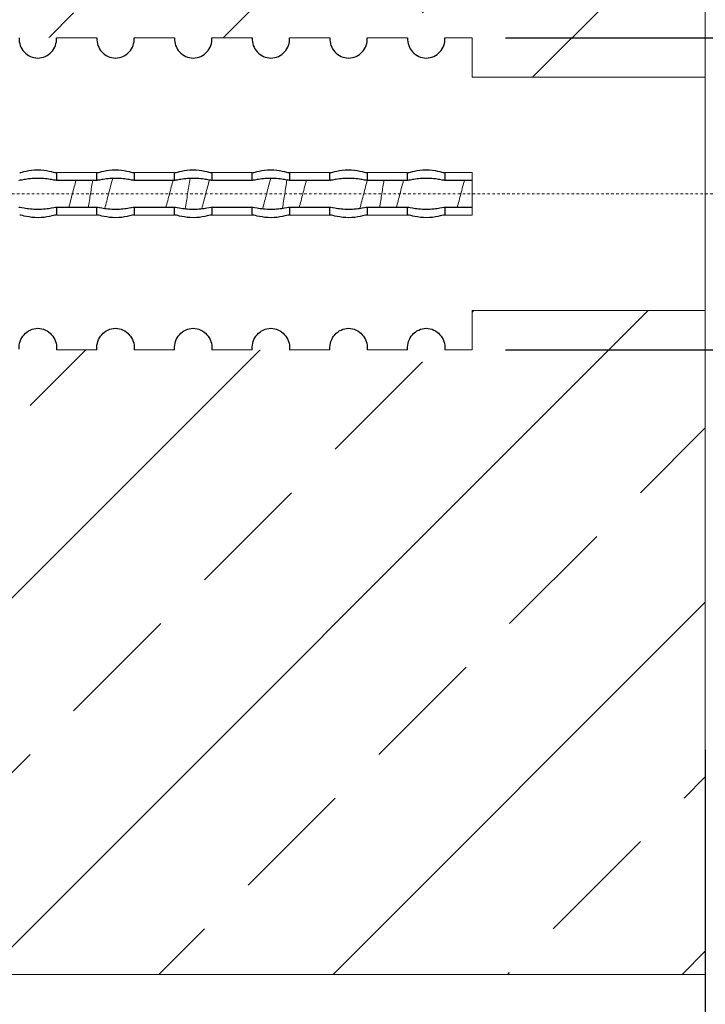
# Model space of a CAD drawing. Units: millimetres. Extents: x 95465 to 1268856, y -97121 to -37721.
# Drawn here: x 234112 to 237642, y -68160 to -63092 of the extents above; entities that cross this region are included whole.
import ezdxf

# ---------------------------------------------------------------- set-up
doc = ezdxf.new("R2010")
doc.units = ezdxf.units.MM
doc.set_wipeout_variables(frame=1)
doc.linetypes.add('штрихпунктирная', pattern=[25.4, 12.7, -6.35, 0, -6.35])
doc.layers.get('Defpoints').update_dxf_attribs({"color": 74})
doc.layers.add('Ось', color=24, linetype='штрихпунктирная', lineweight=15)
doc.styles.get("Standard").update_dxf_attribs({"font": 'isocpeur.ttf'})
doc.dimstyles.new('ISO-25', dxfattribs={"dimtxt": 300, "dimasz": 250, "dimexe": 1.25, "dimexo": 0.625, "dimgap": 100, "dimtad": 1, "dimtxsty": 'Standard', "dimcen": 2.5, "dimadec": 0, "dimazin": 0, "dimtfac": 1, "dimtmove": 0, "dimatfit": 3, "dimfxl": 1, "dimarcsym": 0})

# ---------------------------------------------------------------- blocks, each defined once
blk = doc.blocks.new('*D129')
at = {"color": 0, "lineweight": -2, "transparency": 16777216}
for p, q in [((230842.3, -64792), (230842.3, -69030.5)), ((237642.3, -66850.3), (237642.3, -69030.5)), ((231092.3, -69029.2), (237392.3, -69029.2))]:
    blk.add_line(p, q, dxfattribs=at)
at = {"color": 0, "lineweight": 30, "transparency": 16777216}
for points in [[(231092.3, -68987.6), (231092.3, -69070.9), (230842.3, -69029.2)], [(237392.3, -68987.6), (237392.3, -69070.9), (237642.3, -69029.2)]]:
    blk.add_solid(points, dxfattribs=at)
at = {"layer": 'Defpoints', "color": 0, "lineweight": 30, "transparency": 16777216}
for p in [(230842.3, -64791.4), (237642.3, -66849.6), (237642.3, -69029.2)]:
    blk.add_point(p, dxfattribs=at)
at = {"color": 0, "transparency": 16777216, "insert": (234242.3, -68779.2), "char_height": 300, "attachment_point": 5}
blk.add_mtext('L', dxfattribs=at)
blk = doc.blocks.new('*D130')
at = {"color": 0, "lineweight": -2, "transparency": 16777216}
for p, q in [((236613.7, -63185.6), (240175.2, -63185.6)), ((240174, -63435.6), (240174, -64541.4)), ((236613.7, -64791.4), (240175.2, -64791.4))]:
    blk.add_line(p, q, dxfattribs=at)
at = {"color": 0, "lineweight": 30, "transparency": 16777216}
for points in [[(240132.3, -63435.6), (240215.7, -63435.6), (240174, -63185.6)], [(240132.3, -64541.4), (240215.7, -64541.4), (240174, -64791.4)]]:
    blk.add_solid(points, dxfattribs=at)
at = {"layer": 'Defpoints', "color": 0, "lineweight": 30, "transparency": 16777216}
for p in [(236613, -63185.6), (236613, -64791.4), (240174, -64791.4)]:
    blk.add_point(p, dxfattribs=at)
at = {"color": 0, "transparency": 16777216, "insert": (239924, -63988.5), "char_height": 300, "attachment_point": 5, "rotation": 90}
blk.add_mtext('b', dxfattribs=at)

msp = doc.modelspace()

# ---------------------------------------------------------------- hatches: boundary and pattern name
h = msp.add_hatch()
h.set_pattern_fill('ANSI33', color=256, scale=200)
h.set_pattern_definition([(45, (-10464688.2, -14805944.8), (-898.02561, 898.02561), []), (45, (-10463790.2, -14805944.8), (-898.02561, 898.02561), [635, -317.5])])
edge = h.paths.add_edge_path()
edge.add_spline(control_points=[(230695.025, -63688.479), (230687.984, -63690.472), (230673.966, -63694.44), (230653.662, -63726.023), (230632.156, -63773.718), (230612.039, -63836.891), (230590.689, -63909.837), (230570.026, -63988.464), (230549.357, -64067.178), (230528.027, -64139.863), (230507.923, -64203.717), (230493.83, -64233.091), (230486.772, -64247.803)], knot_values=[0, 0, 0, 0, 0.10037565, 0.19985207, 0.30069807, 0.39995686, 0.50064555, 0.60055555, 0.70046554, 0.80115423, 0.90041302, 1, 1, 1, 1], degree=3, periodic=0)
edge.add_line((230688.902, -63688.479), (230842.337, -63688.479))
edge.add_line((230842.337, -63688.479), (230842.337, -63446.55))
edge.add_line((230842.337, -63446.55), (230842.337, -63189.054))
edge.add_line((230842.337, -63189.054), (230842.337, -63185.568))
edge.add_line((230842.337, -63185.568), (230909.455, -63185.568))
edge.add_line((230909.455, -63185.568), (236442.337, -63185.568))
edge.add_line((236442.337, -63185.568), (236442.337, -63189.054))
edge.add_line((236442.337, -63189.054), (236442.337, -63388.479))
edge.add_line((236442.337, -63388.479), (237642.337, -63388.479))
edge.add_line((237642.337, -63388.479), (237642.337, -59997.805))
edge.add_line((237642.337, -59997.805), (227631.107, -59997.805))
edge.add_line((227631.107, -59997.805), (227631.107, -68006.516))
edge.add_line((227631.107, -68006.516), (237642.337, -68006.516))
edge.add_line((237642.337, -68006.516), (237642.337, -64588.479))
edge.add_line((237642.337, -64588.479), (236442.337, -64588.479))
edge.add_line((236442.337, -64588.479), (236442.337, -64787.903))
edge.add_line((236442.337, -64787.903), (236442.337, -64791.389))
edge.add_line((236442.337, -64791.389), (236301.58, -64791.389))
edge.add_line((236301.58, -64791.389), (230842.337, -64791.389))
edge.add_line((230842.337, -64791.389), (230842.337, -64787.903))
edge.add_line((230842.337, -64787.903), (230842.337, -64530.407))
edge.add_line((230842.337, -64530.407), (230842.337, -63688.479))
edge.add_line((230842.337, -63688.479), (230695.025, -63688.479))
edge = h.paths.add_edge_path(flags=16)
edge.add_spline(control_points=[(229388.544, -64345.26), (229395.848, -64331.256), (229411.941, -64300.41), (229438.699, -64250.891), (229465.591, -64202.476), (229484.087, -64172.538), (229491.651, -64160.295)], knot_values=[0.00536463, 0.00536463, 0.00536463, 0.00536463, 0.22580823, 0.49099977, 0.79184606, 1, 1, 1, 1], degree=3, periodic=0)
edge.add_spline(control_points=[(229683.446, -63704.699), (229676.962, -63707.023), (229661.756, -63712.474), (229637.243, -63757.047), (229610.24, -63825.727), (229583.17, -63909.674), (229556.078, -63997.688), (229528.88, -64077.836), (229506.975, -64134.57), (229493.81, -64153.801), (229490.04, -64159.307)], knot_values=[0, 0, 0, 0, 0.11072008, 0.25967297, 0.40483086, 0.5462174, 0.6838518, 0.81770857, 0.94780308, 1, 1, 1, 1], degree=3, periodic=0)
edge = h.paths.add_edge_path(flags=17)
edge.add_spline(control_points=[(229444.984, -63811.549), (229465.136, -63774.436), (229510.211, -63691.427), (229552.401, -63605.44), (229575.712, -63557.88)], knot_values=[0.01046336, 0.01046336, 0.01046336, 0.01046336, 0.45287518, 1, 1, 1, 1], degree=3, periodic=0)
edge.add_spline(control_points=[(229633.228, -63556.842), (229629.691, -63549.013), (229619.311, -63526.038), (229601.892, -63521.535), (229586.195, -63537.237), (229577.454, -63554.191), (229575.712, -63557.88)], knot_values=[0, 0, 0, 0, 0.03776118, 0.11081996, 0.18292524, 0.20084031, 0.20084031, 0.20084031, 0.20084031], degree=3, periodic=0)
edge.add_spline(control_points=[(229575.712, -63557.88), (229570.533, -63568.843), (229558.463, -63600.711), (229539.406, -63670.838), (229518.574, -63766.979), (229497.741, -63875.322), (229476.912, -63988.232), (229456.08, -64097.884), (229435.247, -64196.913), (229414.418, -64278.969), (229393.586, -64338.748), (229372.757, -64373.445), (229351.913, -64379.664), (229335.028, -64367.243), (229324.97, -64344.779), (229321.981, -64338.103)], knot_values=[0.20084031, 0.20084031, 0.20084031, 0.20084031, 0.25407977, 0.32429144, 0.39355091, 0.4618611, 0.52922968, 0.59564749, 0.66111771, 0.72564773, 0.78922864, 0.85186382, 0.91356043, 0.97430983, 1, 1, 1, 1], degree=3, periodic=0)
edge.add_spline(control_points=[(229575.712, -63557.88), (229552.401, -63605.44), (229510.211, -63691.427), (229465.136, -63774.436), (229444.984, -63811.549)], knot_values=[0.01046336, 0.01046336, 0.01046336, 0.01046336, 0.55758818, 1, 1, 1, 1], degree=3, periodic=0)
edge.add_line((229469.764, -63765.533), (229242.771, -63833.591))
edge.add_line((229242.771, -63833.591), (229263.261, -63808.085))
edge.add_line((229263.261, -63808.085), (229280.547, -63793.057))
edge.add_line((229280.547, -63793.057), (229299.552, -63807.171))
edge.add_line((229299.552, -63807.171), (229305.071, -63814.912))
edge.add_line((229305.071, -63814.912), (229469.764, -63765.533))
edge = h.paths.add_edge_path(flags=16)
edge.add_spline(control_points=[(230258.502, -64288.479), (230265.543, -64286.486), (230279.562, -64282.517), (230299.865, -64250.934), (230321.371, -64203.24), (230341.489, -64140.063), (230362.838, -64067.132), (230383.503, -63988.45), (230404.163, -63909.94), (230425.528, -63836.495), (230445.588, -63775.188), (230460.112, -63738.599), (230467.051, -63728.511), (230467.066, -63728.489)], knot_values=[0, 0, 0, 0, 0.10022736, 0.19955683, 0.30025385, 0.39936599, 0.49990594, 0.59966833, 0.69943073, 0.79997067, 0.89908282, 0.99977984, 1, 1, 1, 1], degree=3, periodic=0)
edge.add_line((230264.642, -64288.479), (230258.502, -64288.479))
edge = h.paths.add_edge_path(flags=16)
edge.add_spline(control_points=[(229758.502, -64288.479), (229765.543, -64286.486), (229779.562, -64282.517), (229799.865, -64250.934), (229821.371, -64203.24), (229841.489, -64140.063), (229862.838, -64067.132), (229883.503, -63988.45), (229904.163, -63909.94), (229925.528, -63836.495), (229945.588, -63775.188), (229960.112, -63738.599), (229967.051, -63728.511), (229967.066, -63728.489)], knot_values=[0, 0, 0, 0, 0.10022736, 0.19955683, 0.30025385, 0.39936599, 0.49990594, 0.59966833, 0.69943073, 0.79997067, 0.89908282, 0.99977984, 1, 1, 1, 1], degree=3, periodic=0)
edge.add_line((229764.642, -64288.479), (229758.502, -64288.479))
edge = h.paths.add_edge_path(flags=17)
edge.add_spline(control_points=[(230195.025, -63688.479), (230187.984, -63690.472), (230173.966, -63694.44), (230153.662, -63726.023), (230132.156, -63773.718), (230112.039, -63836.891), (230090.689, -63909.837), (230070.026, -63988.464), (230049.357, -64067.178), (230028.027, -64139.863), (230007.923, -64203.717), (229993.83, -64233.091), (229986.772, -64247.803)], knot_values=[0, 0, 0, 0, 0.10037565, 0.19985207, 0.30069807, 0.39995686, 0.50064555, 0.60055555, 0.70046554, 0.80115423, 0.90041302, 1, 1, 1, 1], degree=3, periodic=0)
edge.add_line((230188.902, -63688.479), (230195.025, -63688.479))

# ---------------------------------------------------------------- linework, layer by layer
at = {"lineweight": 15}
msp.add_line((227631.107, -68006.516), (237642.323, -68006.516), dxfattribs=at)

# ---------------------------------------------------------------- dimensions: what is measured, and where the dimension line sits
dim = msp.add_linear_dim(base=(240173.985, -64791.389), p1=(236613.045, -63185.568), p2=(236613.045, -64791.389), angle=90, text='b', dimstyle='ISO-25', override={"dimlfac": -0.500001})
dim.commit()
dim.dimension.update_dxf_attribs({"geometry": '*D130', "text_midpoint": (239923.985, -63988.479)})
dim = msp.add_linear_dim(base=(237642.323, -69029.238), p1=(230842.337, -64791.389), p2=(237642.323, -66849.631), text='L', dimstyle='ISO-25', override={"dimlfac": -0.500001})
dim.commit()
dim.dimension.update_dxf_attribs({"geometry": '*D129', "text_midpoint": (234242.33, -68779.238)})

# ---------------------------------------------------------------- next in the draw order: wipeouts: each hides what was drawn before it
msp.add_wipeout([(230842.337, -63185.568), (230842.337, -64791.389), (236442.337, -64791.389), (236442.337, -64588.479), (237642.337, -64588.479), (237642.337, -63388.479), (236442.337, -63388.479), (236442.337, -63185.568)])

# ---------------------------------------------------------------- next in the draw order: linework, layer by layer
msp.add_line((237642.337, -59997.805), (237642.323, -68006.516), dxfattribs=at)
at = {"color": 7, "linetype": 'Continuous', "lineweight": 15}
for p, q in [((234509.455, -63185.568), (234301.58, -63185.568)), ((234909.455, -63185.568), (234701.58, -63185.568)), ((235309.455, -63185.568), (235101.58, -63185.568)), ((235709.455, -63185.568), (235501.58, -63185.568)), ((236109.455, -63185.568), (235901.58, -63185.568)), ((236442.337, -63185.568), (236301.58, -63185.568)), ((236442.337, -63185.568), (236442.337, -63189.054)), ((236442.337, -63189.054), (236442.337, -63388.479)), ((237642.337, -63388.479), (236442.337, -63388.479)), ((237642.337, -63988.479), (237642.337, -63388.479)), ((234299.356, -63878.909), (234300.775, -63878.563)), ((234509.528, -63878.385), (234301.507, -63878.385)), ((234510.456, -63878.684), (234511.434, -63878.999)), ((234699.356, -63878.909), (234700.776, -63878.563)), ((234909.528, -63878.385), (234701.507, -63878.385)), ((234910.456, -63878.684), (234911.434, -63878.999)), ((235099.356, -63878.909), (235100.776, -63878.563)), ((235309.528, -63878.385), (235101.507, -63878.385)), ((235310.456, -63878.684), (235311.433, -63878.999)), ((235499.356, -63878.909), (235500.775, -63878.563)), ((235709.528, -63878.385), (235501.507, -63878.385)), ((235710.456, -63878.684), (235711.434, -63878.999)), ((235899.356, -63878.909), (235900.776, -63878.563)), ((236109.528, -63878.385), (235901.507, -63878.385)), ((236110.456, -63878.684), (236111.434, -63878.999)), ((236299.356, -63878.909), (236300.776, -63878.563)), ((236442.337, -63878.385), (236301.507, -63878.385)), ((236442.337, -63878.385), (236442.337, -63918.233)), ((234299.088, -63919.375), (234511.604, -63919.375)), ((234509.455, -63918.233), (234301.58, -63918.233)), ((234699.088, -63919.375), (234911.604, -63919.375)), ((234909.455, -63918.233), (234701.58, -63918.233)), ((235099.088, -63919.375), (235311.604, -63919.375)), ((235309.455, -63918.233), (235101.58, -63918.233)), ((235499.088, -63919.375), (235711.604, -63919.375)), ((235709.455, -63918.233), (235501.58, -63918.233)), ((235899.088, -63919.375), (236111.604, -63919.375)), ((236109.455, -63918.233), (235901.58, -63918.233)), ((236299.088, -63919.375), (236442.337, -63919.375)), ((236442.337, -63918.233), (236301.58, -63918.233)), ((236442.337, -63918.233), (236442.337, -63919.375)), ((236442.337, -64057.583), (236442.337, -63919.375)), ((237642.337, -64588.479), (237642.337, -63988.479)), ((234511.947, -64057.583), (234299.431, -64057.583)), ((234509.455, -64058.724), (234301.58, -64058.724)), ((234911.947, -64057.583), (234699.431, -64057.583)), ((234909.455, -64058.724), (234701.58, -64058.724)), ((235311.947, -64057.583), (235099.431, -64057.583)), ((235309.455, -64058.724), (235101.58, -64058.724)), ((235711.947, -64057.583), (235499.431, -64057.583)), ((235709.455, -64058.724), (235501.58, -64058.724)), ((236111.947, -64057.583), (235899.431, -64057.583)), ((236109.455, -64058.724), (235901.58, -64058.724)), ((236442.337, -64057.583), (236299.431, -64057.583)), ((236442.337, -64058.724), (236301.58, -64058.724)), ((236442.337, -64057.583), (236442.337, -64058.724)), ((236442.337, -64058.724), (236442.337, -64098.572)), ((234300.578, -64098.274), (234299.6, -64097.959)), ((234509.528, -64098.572), (234301.507, -64098.572)), ((234511.678, -64098.048), (234510.259, -64098.394)), ((234700.578, -64098.274), (234699.601, -64097.959)), ((234909.528, -64098.572), (234701.507, -64098.572)), ((234911.678, -64098.048), (234910.259, -64098.394)), ((235100.578, -64098.274), (235099.6, -64097.959)), ((235309.528, -64098.572), (235101.507, -64098.572)), ((235311.678, -64098.048), (235310.259, -64098.394)), ((235500.578, -64098.274), (235499.601, -64097.959)), ((235709.528, -64098.572), (235501.507, -64098.572)), ((235711.678, -64098.048), (235710.259, -64098.394)), ((235900.578, -64098.274), (235899.601, -64097.959)), ((236109.528, -64098.572), (235901.507, -64098.572)), ((236111.678, -64098.048), (236110.259, -64098.394)), ((236300.578, -64098.274), (236299.601, -64097.959)), ((236442.337, -64098.572), (236301.507, -64098.572)), ((236442.337, -64588.479), (237642.337, -64588.479)), ((236442.337, -64588.479), (236442.337, -64787.903)), ((234509.455, -64791.389), (234301.58, -64791.389)), ((234909.455, -64791.389), (234701.58, -64791.389)), ((235309.455, -64791.389), (235101.58, -64791.389)), ((235709.455, -64791.389), (235501.58, -64791.389)), ((236109.455, -64791.389), (235901.58, -64791.389)), ((236442.337, -64791.389), (236301.58, -64791.389)), ((236442.337, -64787.903), (236442.337, -64791.389))]:
    msp.add_line(p, q, dxfattribs=at)
at = {"color": 7, "linetype": 'Continuous', "lineweight": 25}
for points in [[(234109.455, -63185.568), (234107.631, -63212.199), (234117.462, -63239.081), (234152.919, -63277.793), (234178.763, -63289.82), (234232.108, -63289.867), (234258.104, -63277.801), (234293.566, -63239.093), (234303.404, -63212.205), (234301.58, -63185.568)], [(234509.455, -63185.568), (234507.631, -63212.199), (234517.462, -63239.081), (234552.919, -63277.793), (234578.763, -63289.82), (234632.108, -63289.867), (234658.104, -63277.801), (234693.566, -63239.093), (234703.404, -63212.205), (234701.58, -63185.568)], [(234909.455, -63185.568), (234907.631, -63212.199), (234917.462, -63239.081), (234952.919, -63277.793), (234978.763, -63289.82), (235032.108, -63289.867), (235058.104, -63277.801), (235093.566, -63239.093), (235103.404, -63212.205), (235101.58, -63185.568)], [(235309.455, -63185.568), (235307.631, -63212.199), (235317.462, -63239.081), (235352.919, -63277.793), (235378.763, -63289.82), (235432.108, -63289.867), (235458.104, -63277.801), (235493.566, -63239.093), (235503.404, -63212.205), (235501.58, -63185.568)], [(235709.455, -63185.568), (235707.631, -63212.199), (235717.462, -63239.081), (235752.919, -63277.793), (235778.763, -63289.82), (235832.108, -63289.867), (235858.104, -63277.801), (235893.566, -63239.093), (235903.404, -63212.205), (235901.58, -63185.568)], [(236109.455, -63185.568), (236107.631, -63212.199), (236117.462, -63239.081), (236152.919, -63277.793), (236178.763, -63289.82), (236232.108, -63289.867), (236258.104, -63277.801), (236293.566, -63239.093), (236303.404, -63212.205), (236301.58, -63185.568)], [(234112.158, -63879.232), (234117.402, -63878.531), (234129.16, -63875.23), (234162.039, -63868.436), (234182.713, -63865.36), (234225.949, -63865.162), (234247.174, -63868.13), (234280.506, -63874.883), (234292.653, -63878.293), (234298.344, -63879.155)], [(234512.158, -63879.232), (234517.402, -63878.531), (234529.16, -63875.23), (234562.039, -63868.436), (234582.713, -63865.36), (234625.949, -63865.162), (234647.174, -63868.13), (234680.506, -63874.883), (234692.653, -63878.293), (234698.344, -63879.155)], [(234912.158, -63879.232), (234917.402, -63878.531), (234929.16, -63875.23), (234962.039, -63868.436), (234982.713, -63865.36), (235025.949, -63865.162), (235047.174, -63868.13), (235080.506, -63874.883), (235092.653, -63878.293), (235098.344, -63879.155)], [(235312.158, -63879.232), (235317.402, -63878.531), (235329.16, -63875.23), (235362.039, -63868.436), (235382.713, -63865.36), (235425.949, -63865.162), (235447.174, -63868.13), (235480.506, -63874.883), (235492.653, -63878.293), (235498.344, -63879.155)], [(235712.158, -63879.232), (235717.402, -63878.531), (235729.16, -63875.23), (235762.039, -63868.436), (235782.713, -63865.36), (235825.949, -63865.162), (235847.174, -63868.13), (235880.506, -63874.883), (235892.653, -63878.293), (235898.344, -63879.155)], [(236112.158, -63879.232), (236117.402, -63878.531), (236129.16, -63875.23), (236162.039, -63868.436), (236182.713, -63865.36), (236225.949, -63865.162), (236247.174, -63868.13), (236280.506, -63874.883), (236292.653, -63878.293), (236298.344, -63879.155)], [(234301.58, -63918.233), (234303.403, -63920.563), (234293.572, -63918.766), (234258.116, -63912.662), (234232.272, -63909.029), (234178.926, -63909.016), (234152.931, -63912.661), (234117.469, -63918.765), (234107.631, -63920.564), (234109.455, -63918.233)], [(234701.58, -63918.233), (234703.403, -63920.563), (234693.572, -63918.766), (234658.116, -63912.662), (234632.272, -63909.029), (234578.926, -63909.016), (234552.931, -63912.661), (234517.469, -63918.765), (234507.631, -63920.564), (234509.455, -63918.233)], [(235101.58, -63918.233), (235103.403, -63920.563), (235093.572, -63918.766), (235058.116, -63912.662), (235032.272, -63909.029), (234978.926, -63909.016), (234952.931, -63912.661), (234917.469, -63918.765), (234907.631, -63920.564), (234909.455, -63918.233)], [(235501.58, -63918.233), (235503.403, -63920.563), (235493.572, -63918.766), (235458.116, -63912.662), (235432.272, -63909.029), (235378.926, -63909.016), (235352.931, -63912.661), (235317.469, -63918.765), (235307.631, -63920.564), (235309.455, -63918.233)], [(235901.58, -63918.233), (235903.403, -63920.563), (235893.572, -63918.766), (235858.116, -63912.662), (235832.272, -63909.029), (235778.926, -63909.016), (235752.931, -63912.661), (235717.469, -63918.765), (235707.631, -63920.564), (235709.455, -63918.233)], [(236301.58, -63918.233), (236303.403, -63920.563), (236293.572, -63918.766), (236258.116, -63912.662), (236232.272, -63909.029), (236178.926, -63909.016), (236152.931, -63912.661), (236117.469, -63918.765), (236107.631, -63920.564), (236109.455, -63918.233)], [(234109.455, -64058.724), (234107.631, -64056.394), (234117.462, -64058.192), (234152.919, -64064.295), (234178.763, -64067.929), (234232.108, -64067.941), (234258.104, -64064.297), (234293.566, -64058.193), (234303.404, -64056.394), (234301.58, -64058.724)], [(234509.455, -64058.724), (234507.631, -64056.394), (234517.462, -64058.192), (234552.919, -64064.295), (234578.763, -64067.929), (234632.108, -64067.941), (234658.104, -64064.297), (234693.566, -64058.193), (234703.404, -64056.394), (234701.58, -64058.724)], [(234909.455, -64058.724), (234907.631, -64056.394), (234917.462, -64058.192), (234952.919, -64064.295), (234978.763, -64067.929), (235032.108, -64067.941), (235058.104, -64064.297), (235093.566, -64058.193), (235103.404, -64056.394), (235101.58, -64058.724)], [(235309.455, -64058.724), (235307.631, -64056.394), (235317.462, -64058.192), (235352.919, -64064.295), (235378.763, -64067.929), (235432.108, -64067.941), (235458.104, -64064.297), (235493.566, -64058.193), (235503.404, -64056.394), (235501.58, -64058.724)], [(235709.455, -64058.724), (235707.631, -64056.394), (235717.462, -64058.192), (235752.919, -64064.295), (235778.763, -64067.929), (235832.108, -64067.941), (235858.104, -64064.297), (235893.566, -64058.193), (235903.404, -64056.394), (235901.58, -64058.724)], [(236109.455, -64058.724), (236107.631, -64056.394), (236117.462, -64058.192), (236152.919, -64064.295), (236178.763, -64067.929), (236232.108, -64067.941), (236258.104, -64064.297), (236293.566, -64058.193), (236303.404, -64056.394), (236301.58, -64058.724)], [(234298.875, -64097.726), (234293.63, -64098.427), (234281.871, -64101.728), (234248.991, -64108.523), (234228.316, -64111.598), (234185.08, -64111.795), (234163.855, -64108.826), (234130.525, -64102.074), (234118.379, -64098.664), (234112.689, -64097.802)], [(234698.875, -64097.726), (234693.63, -64098.427), (234681.871, -64101.728), (234648.991, -64108.523), (234628.316, -64111.598), (234585.08, -64111.795), (234563.855, -64108.826), (234530.525, -64102.074), (234518.379, -64098.664), (234512.689, -64097.802)], [(235098.875, -64097.726), (235093.63, -64098.427), (235081.871, -64101.728), (235048.991, -64108.523), (235028.316, -64111.598), (234985.08, -64111.795), (234963.855, -64108.826), (234930.525, -64102.074), (234918.379, -64098.664), (234912.689, -64097.802)], [(235498.875, -64097.726), (235493.63, -64098.427), (235481.871, -64101.728), (235448.991, -64108.523), (235428.316, -64111.598), (235385.08, -64111.795), (235363.855, -64108.826), (235330.525, -64102.074), (235318.379, -64098.664), (235312.689, -64097.802)], [(235898.875, -64097.726), (235893.63, -64098.427), (235881.871, -64101.728), (235848.991, -64108.523), (235828.316, -64111.598), (235785.08, -64111.795), (235763.855, -64108.826), (235730.525, -64102.074), (235718.379, -64098.664), (235712.689, -64097.802)], [(236298.875, -64097.726), (236293.63, -64098.427), (236281.871, -64101.728), (236248.991, -64108.523), (236228.316, -64111.598), (236185.08, -64111.795), (236163.855, -64108.826), (236130.525, -64102.074), (236118.379, -64098.664), (236112.689, -64097.802)], [(234109.528, -64787.903), (234107.395, -64760.843), (234117.218, -64733.496), (234152.412, -64693.685), (234178.269, -64680.771), (234232.539, -64680.702), (234258.612, -64693.663), (234293.859, -64733.554), (234303.641, -64760.819), (234301.507, -64787.903)], [(234509.528, -64787.903), (234507.395, -64760.843), (234517.218, -64733.496), (234552.412, -64693.685), (234578.269, -64680.771), (234632.539, -64680.702), (234658.612, -64693.663), (234693.859, -64733.554), (234703.641, -64760.819), (234701.507, -64787.903)], [(234909.528, -64787.903), (234907.395, -64760.843), (234917.218, -64733.496), (234952.412, -64693.685), (234978.269, -64680.771), (235032.539, -64680.702), (235058.612, -64693.663), (235093.859, -64733.554), (235103.641, -64760.819), (235101.507, -64787.903)], [(235309.528, -64787.903), (235307.395, -64760.843), (235317.218, -64733.496), (235352.412, -64693.685), (235378.269, -64680.771), (235432.539, -64680.702), (235458.612, -64693.663), (235493.859, -64733.554), (235503.641, -64760.819), (235501.507, -64787.903)], [(235709.528, -64787.903), (235707.395, -64760.843), (235717.218, -64733.496), (235752.412, -64693.685), (235778.269, -64680.771), (235832.539, -64680.702), (235858.612, -64693.663), (235893.859, -64733.554), (235903.641, -64760.819), (235901.507, -64787.903)], [(236109.528, -64787.903), (236107.395, -64760.843), (236117.218, -64733.496), (236152.412, -64693.685), (236178.269, -64680.771), (236232.539, -64680.702), (236258.612, -64693.663), (236293.859, -64733.554), (236303.641, -64760.819), (236301.507, -64787.903)]]:
    msp.add_open_spline(points, degree=3, knots=[0, 0, 0, 0, 0.25, 0.25, 0.5, 0.5, 0.75, 0.75, 1, 1, 1, 1], dxfattribs=at)
for points in [[(234701.58, -63185.568), (234701.58, -63186.73), (234701.559, -63187.892), (234701.507, -63189.054)], [(235309.528, -63189.054), (235309.476, -63187.892), (235309.455, -63186.73), (235309.455, -63185.568)], [(234301.507, -63878.385), (234301.559, -63891.668), (234301.58, -63904.951), (234301.58, -63918.233)], [(234509.455, -63918.233), (234509.455, -63904.951), (234509.476, -63891.668), (234509.528, -63878.385)], [(234701.507, -63878.385), (234701.559, -63891.668), (234701.58, -63904.951), (234701.58, -63918.233)], [(234909.455, -63918.233), (234909.455, -63904.951), (234909.476, -63891.668), (234909.528, -63878.385)], [(235101.507, -63878.385), (235101.559, -63891.668), (235101.58, -63904.951), (235101.58, -63918.233)], [(235309.455, -63918.233), (235309.455, -63904.951), (235309.476, -63891.668), (235309.528, -63878.385)], [(235501.507, -63878.385), (235501.559, -63891.668), (235501.58, -63904.951), (235501.58, -63918.233)], [(235709.455, -63918.233), (235709.455, -63904.951), (235709.476, -63891.668), (235709.528, -63878.385)], [(235901.507, -63878.385), (235901.559, -63891.668), (235901.58, -63904.951), (235901.58, -63918.233)], [(236109.455, -63918.233), (236109.455, -63904.951), (236109.476, -63891.668), (236109.528, -63878.385)], [(236301.507, -63878.385), (236301.559, -63891.668), (236301.58, -63904.951), (236301.58, -63918.233)], [(234301.58, -64058.724), (234301.58, -64072.007), (234301.559, -64085.29), (234301.507, -64098.572)], [(234509.528, -64098.572), (234509.476, -64085.29), (234509.455, -64072.007), (234509.455, -64058.724)], [(234701.58, -64058.724), (234701.58, -64072.007), (234701.559, -64085.29), (234701.507, -64098.572)], [(234909.528, -64098.572), (234909.476, -64085.29), (234909.455, -64072.007), (234909.455, -64058.724)], [(235101.58, -64058.724), (235101.58, -64072.007), (235101.559, -64085.29), (235101.507, -64098.572)], [(235309.528, -64098.572), (235309.476, -64085.29), (235309.455, -64072.007), (235309.455, -64058.724)], [(235501.58, -64058.724), (235501.58, -64072.007), (235501.559, -64085.29), (235501.507, -64098.572)], [(235709.528, -64098.572), (235709.476, -64085.29), (235709.455, -64072.007), (235709.455, -64058.724)], [(235901.58, -64058.724), (235901.58, -64072.007), (235901.559, -64085.29), (235901.507, -64098.572)], [(236109.528, -64098.572), (236109.476, -64085.29), (236109.455, -64072.007), (236109.455, -64058.724)], [(236301.58, -64058.724), (236301.58, -64072.007), (236301.559, -64085.29), (236301.507, -64098.572)], [(234301.507, -64787.903), (234301.559, -64789.065), (234301.58, -64790.227), (234301.58, -64791.389)], [(234509.455, -64791.389), (234509.455, -64790.227), (234509.476, -64789.065), (234509.528, -64787.903)], [(234701.507, -64787.903), (234701.559, -64789.065), (234701.58, -64790.227), (234701.58, -64791.389)], [(234909.455, -64791.389), (234909.455, -64790.227), (234909.476, -64789.065), (234909.528, -64787.903)], [(235101.507, -64787.903), (235101.559, -64789.065), (235101.58, -64790.227), (235101.58, -64791.389)], [(235309.455, -64791.389), (235309.455, -64790.227), (235309.476, -64789.065), (235309.528, -64787.903)], [(235501.507, -64787.903), (235501.559, -64789.065), (235501.58, -64790.227), (235501.58, -64791.389)], [(235709.455, -64791.389), (235709.455, -64790.227), (235709.476, -64789.065), (235709.528, -64787.903)], [(235901.507, -64787.903), (235901.559, -64789.065), (235901.58, -64790.227), (235901.58, -64791.389)], [(236109.455, -64791.389), (236109.455, -64790.227), (236109.476, -64789.065), (236109.528, -64787.903)], [(236301.507, -64787.903), (236301.559, -64789.065), (236301.58, -64790.227), (236301.58, -64791.389)]]:
    msp.add_open_spline(points, degree=3, dxfattribs=at)
at = {"color": 7, "linetype": 'Continuous', "lineweight": 15}
for points, knots in [([(234402.231, -63918.233), (234395.927, -63941.239), (234383.504, -63988.451), (234371.078, -64035.756), (234364.777, -64058.724)], [0.310110331, 0.310110331, 0.310110331, 0.310110331, 0.400331667, 0.490535572, 0.490535572, 0.490535572, 0.490535572]), ([(234487.895, -63918.233), (234484.171, -63941.492), (234476.764, -63988.479), (234469.356, -64035.466), (234465.633, -64058.724)], [0.4628455257, 0.4628455257, 0.4628455257, 0.4628455257, 0.4999572883, 0.5370690515, 0.5370690515, 0.5370690515, 0.5370690515]), ([(234549.963, -64063.585), (234556.721, -64039.133), (234570.246, -63987.63), (234583.911, -63935.628), (234591.053, -63909.887), (234591.201, -63909.354)], [0.30272466, 0.30272466, 0.30272466, 0.30272466, 0.399444454, 0.49935445, 0.501470441, 0.501470441, 0.501470441, 0.501470441]), ([(234902.231, -63918.233), (234895.927, -63941.239), (234883.504, -63988.451), (234871.078, -64035.756), (234864.777, -64058.724)], [0.310110331, 0.310110331, 0.310110331, 0.310110331, 0.400331667, 0.490535572, 0.490535572, 0.490535572, 0.490535572]), ([(234989.305, -63909.444), (234985.105, -63935.566), (234976.873, -63987.788), (234968.64, -64040.01), (234964.552, -64065.466)], [0.4581648824, 0.4581648824, 0.4581648824, 0.4581648824, 0.4999572883, 0.5406582606, 0.5406582606, 0.5406582606, 0.5406582606]), ([(235049.542, -64065.106), (235056.445, -64040.184), (235069.477, -63990.557), (235082.504, -63940.982), (235088.835, -63917.926)], [0.300717524, 0.300717524, 0.300717524, 0.300717524, 0.399444454, 0.490182152, 0.490182152, 0.490182152, 0.490182152]), ([(235404.769, -63909.024), (235404.59, -63909.667), (235397.416, -63935.58), (235383.568, -63988.203), (235369.892, -64040.273), (235362.969, -64065.284)], [0.298026799, 0.298026799, 0.298026799, 0.298026799, 0.30056927, 0.400331667, 0.499148488, 0.499148488, 0.499148488, 0.499148488]), ([(235487.967, -63917.783), (235484.219, -63941.189), (235476.56, -63989.771), (235468.901, -64038.354), (235464.946, -64063.01)], [0.4626062767, 0.4626062767, 0.4626062767, 0.4626062767, 0.4999572883, 0.5393501489, 0.5393501489, 0.5393501489, 0.5393501489]), ([(235551.302, -64058.724), (235557.601, -64035.783), (235570.027, -63988.465), (235582.449, -63941.193), (235588.75, -63918.233)], [0.309118826, 0.309118826, 0.309118826, 0.309118826, 0.399444454, 0.489778963, 0.489778963, 0.489778963, 0.489778963]), ([(235902.231, -63918.233), (235895.927, -63941.239), (235883.098, -63989.995), (235870.266, -64038.85), (235863.539, -64063.222)], [0.310110332, 0.310110332, 0.310110332, 0.310110332, 0.400331667, 0.496435286, 0.496435286, 0.496435286, 0.496435286]), ([(235987.895, -63918.233), (235984.171, -63941.492), (235976.764, -63988.479), (235969.356, -64035.466), (235965.633, -64058.724)], [0.4628455257, 0.4628455257, 0.4628455257, 0.4628455257, 0.4999572883, 0.5370690515, 0.5370690515, 0.5370690515, 0.5370690515]), ([(236051.302, -64058.724), (236057.601, -64035.783), (236070.027, -63988.465), (236082.449, -63941.193), (236088.75, -63918.233)], [0.309118826, 0.309118826, 0.309118826, 0.309118826, 0.399444454, 0.489778963, 0.489778963, 0.489778963, 0.489778963]), ([(236402.231, -63918.233), (236395.927, -63941.239), (236383.504, -63988.451), (236371.078, -64035.756), (236364.777, -64058.724)], [0.310110331, 0.310110331, 0.310110331, 0.310110331, 0.400331667, 0.490535572, 0.490535572, 0.490535572, 0.490535572])]:
    msp.add_open_spline(points, degree=3, knots=knots, dxfattribs=at)
at = {"layer": 'Ось'}
msp.add_line((228258.619, -63988.479), (238761.71, -63988.479), dxfattribs=at)

doc.saveas('drawing.dxf')
